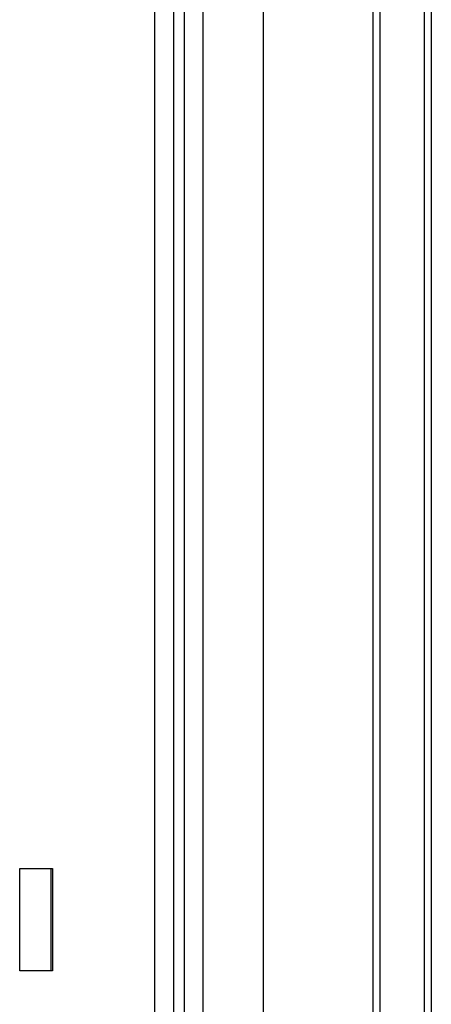
# Model space of a CAD drawing. Extents: x -738 to 2881, y -482 to 2012.
# Drawn here: x 1948 to 2005, y 896 to 1031 of the extents above; entities that cross this region are included whole.
import ezdxf

# ---------------------------------------------------------------- set-up
doc = ezdxf.new("R2010")
doc.units = 0
doc.header["$LTSCALE"] = 115.6375
doc.layers.get('0').update_dxf_attribs({"linetype": 'CONTINUOUS'})
doc.layers.add('05_AXIS', color=7, linetype='CONTINUOUS')

msp = doc.modelspace()

# ---------------------------------------------------------------- linework, layer by layer
at = {"color": 7, "linetype": 'Continuous'}
for p, q in [((1981.591, 695.154), (1981.588, 1342.431)), ((1996.588, 1341.432), (1996.591, 697.422)), ((1970.725, 733.154), (1970.722, 1317.709)), ((1973.323, 733.154), (1973.32, 1317.709)), ((1966.683, 734.597), (1966.68, 1316.266)), ((1969.281, 734.597), (1969.278, 1316.266)), ((2004.588, 1316.658), (2004.591, 729.979)), ((1997.591, 738.639), (1997.588, 1307.998)), ((2003.588, 1304.534), (2003.591, 742.103)), ((1952.394, 914.291), (1952.397, 900.291))]:
    msp.add_line(p, q, dxfattribs=at)
at = {"layer": '05_AXIS', "color": 7, "linetype": 'Continuous'}
for p, q in [((1948.14, 914.291), (1952.64, 914.291)), ((1948.14, 900.291), (1948.14, 914.291)), ((1952.64, 914.291), (1952.64, 900.291)), ((1952.64, 900.291), (1948.14, 900.291))]:
    msp.add_line(p, q, dxfattribs=at)

doc.saveas('drawing.dxf')
